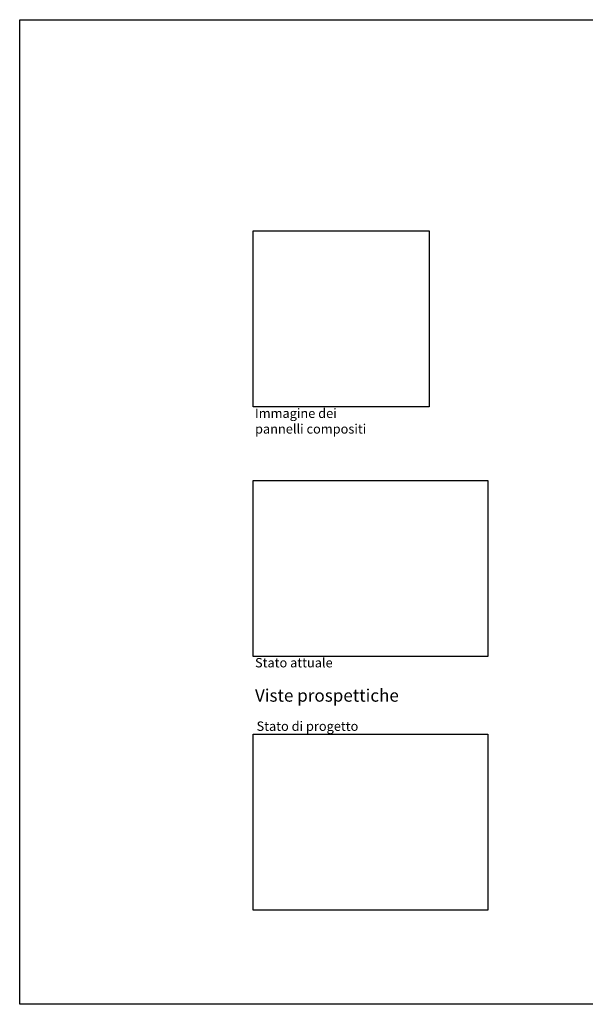
# Model space of a CAD drawing. Extents: x 8333 to 9239, y 1008 to 1637.
# Drawn here: x 8333 to 8694, y 1008 to 1637 of the extents above; entities that cross this region are included whole.
import ezdxf

# ---------------------------------------------------------------- set-up
doc = ezdxf.new("R2010")
doc.units = 0
doc.layers.get('DEFPOINTS').update_dxf_attribs({"linetype": 'CONTINUOUS'})
doc.layers.add('IMMAGINI', color=255, linetype='CONTINUOUS')
doc.layers.add('ST_WRITE', color=7, linetype='CONTINUOUS')
doc.styles.get("Standard").update_dxf_attribs({"font": 'stylu.ttf'})
picture_1 = doc.add_image_def('image4.jpg', size_in_pixel=(100, 100))
picture_2 = doc.add_image_def('image5.jpg', size_in_pixel=(2048, 1536))
picture_3 = doc.add_image_def('image6.jpg', size_in_pixel=(2048, 1536))

msp = doc.modelspace()

# ---------------------------------------------------------------- linework, layer by layer
at = {"layer": 'DEFPOINTS'}
for p, q in [((8332.56, 1637.47), (9238.86, 1637.47)), ((8332.56, 1007.92), (8332.56, 1637.47)), ((9238.86, 1007.92), (8332.56, 1007.92))]:
    msp.add_line(p, q, dxfattribs=at)

# ---------------------------------------------------------------- texts
at = {"layer": 'ST_WRITE', "attachment_point": 1}
for s, insert, char_height, width in [('Immagine dei pannelli compositi', (8483.05, 1388.83), 6, 77.8423), ('Stato attuale', (8483.05, 1229.34), 6, 77.8423), ('Viste prospettiche', (8483.04, 1209.41), 8, 106.8893), ('Stato di progetto', (8484.02, 1188.76), 6, 77.8423)]:
    msp.add_mtext(s, dxfattribs=dict(at, insert=insert, char_height=char_height, width=width))

# ---------------------------------------------------------------- referenced raster images: frames only (the image files are external)
at = {"layer": 'IMMAGINI'}
image = msp.add_image(picture_1, insert=(8481.92, 1389.88), size_in_units=(112.5, 112.5), dxfattribs=at)
image.dxf.flags = 7
image = msp.add_image(picture_2, insert=(8481.92, 1230.39), size_in_units=(150, 112.5), dxfattribs=at)
image.dxf.flags = 7
image = msp.add_image(picture_3, insert=(8481.92, 1068.07), size_in_units=(150, 112.5), dxfattribs=at)
image.dxf.flags = 7

doc.saveas('drawing.dxf')
